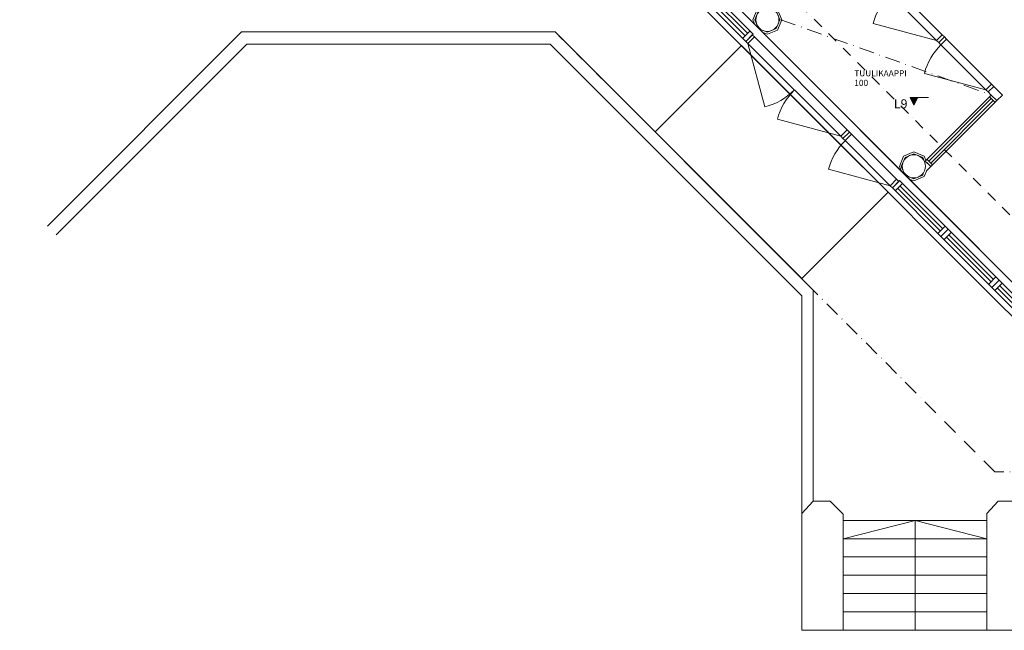
# Model space of a CAD drawing. Units: millimetres. Extents: x 43527 to 134591, y 6566 to 56163.
# Drawn here: x 51877 to 68008, y 6566 to 16563 of the extents above; entities that cross this region are included whole.
import ezdxf

# ---------------------------------------------------------------- set-up
doc = ezdxf.new("R2010")
doc.units = ezdxf.units.MM
doc.header["$MEASUREMENT"] = 0
doc.linetypes.add('Pistekatkoviiiva', pattern=[455, 250, -100, 5, -100])
doc.linetypes.add('Pistekatkoviiva', pattern=[335.138881, 176.388884, -88.194442, 0, -70.555556])
for name, color, linetype in [('_alakattomerkintä', 7, 'Continuous'), ('AR-J1 Leikkmerk.MALLI', 7, 'Continuous'), ('AR122 ALAPOHJA.TALO', 7, 'Continuous'), ('AR1233 Pilari.TALO', 7, 'Continuous'), ('AR1241 Us.TALO', 7, 'Continuous'), ('AR125 ULKOTASO.TALO', 7, 'Continuous'), ('AR1311 Vs.TILA', 7, 'Continuous'), ('AR1314 Kaide.TILA', 7, 'Continuous'), ('AR9 TILARYHMÄ.TILAR', 7, 'Continuous'), ('Archicad-ikkunat', 7, 'Continuous'), ('Archicad-ovet', 7, 'Continuous'), ('Uusi_AR1323 Sisäkattorakenteet', 7, 'Continuous')]:
    doc.layers.add(name, color=color, linetype=linetype)
doc.styles.add('LUOTU_TYYLI_1', font='Arial.ttf')

# ---------------------------------------------------------------- blocks, each defined once
blk = doc.blocks.new('Laatta_1_1', base_point=(46035, 25154))
at = {"layer": 'AR122 ALAPOHJA.TALO', "color": 7, "linetype": 'Continuous', "lineweight": 15, "flags": 128}
blk.add_lwpolyline([(73702, 56163), (46152, 28612), (46152, 27016), (45771, 27397), (44781, 26407), (46035, 25154), (43527, 22646), (43527, 18880), (46044, 16363), (49810, 16363), (52210, 18763), (61644, 18763), (62445, 17962), (68844, 11563)], dxfattribs=at)
blk = doc.blocks.new('Laatta_22_1', base_point=(66202, 24898))
at = {"layer": 'Uusi_AR1323 Sisäkattorakenteet', "color": 7, "linetype": 'Pistekatkoviiva', "lineweight": 0, "flags": 128}
for points in [[(66202, 24898), (61807, 24898), (61807, 23543), (63507, 23543), (65294, 21755), (65294, 18012), (64373, 17092), (69103, 12363), (69556, 12363), (70740, 12363), (77917, 12363), (77917, 19013), (77917, 22483), (77917, 22983), (76997, 22983), (76997, 22643), (76997, 22483), (73807, 22483), (73647, 22483), (73647, 24963), (71517, 24963, -0.414214), (71327, 24773), (70727, 24773, -0.315274), (70548, 24898, -0.087511), (70537, 24963), (66202, 24963)], [(72882, 20413, 0.809237), (67908, 21473, 0.105439), (67682, 20413, 0.543384), (71342, 18039, 0.295854)], [(68940, 14973, 1), (72940, 14973, 1)]]:
    blk.add_lwpolyline(points, format="xyb", close=True, dxfattribs=at)
blk = doc.blocks.new('Ikkuna PK21[14]_1')
at = {"layer": 'Archicad-ikkunat', "color": 7, "linetype": 'Continuous', "lineweight": 5}
for p, q in [((66294, 13929), (66174, 13809)), ((66223, 13760), (66343, 13880)), ((67091, 13132), (66294, 13929)), ((66174, 13809), (66971, 13012)), ((66263, 13800), (66962, 13101)), ((66303, 13840), (67002, 13141)), ((66922, 13061), (67042, 13181)), ((66971, 13012), (67091, 13132))]:
    blk.add_line(p, q, dxfattribs=at)
blk = doc.blocks.new('Ikkuna PK21[15]_1')
at = {"layer": 'Archicad-ikkunat', "color": 7, "linetype": 'Continuous', "lineweight": 5}
for p, q in [((67091, 13132), (66971, 13012)), ((67021, 12962), (67141, 13082)), ((67922, 12301), (67091, 13132)), ((66971, 13012), (67802, 12181)), ((67061, 13002), (67792, 12271)), ((67101, 13042), (67832, 12311)), ((67752, 12230), (67872, 12351)), ((67802, 12181), (67922, 12301))]:
    blk.add_line(p, q, dxfattribs=at)
blk = doc.blocks.new('Ikkuna PK21[16]_1')
at = {"layer": 'Archicad-ikkunat', "color": 7, "linetype": 'Continuous', "lineweight": 5}
for p, q in [((67922, 12301), (67802, 12181)), ((68753, 11471), (67922, 12301)), ((67802, 12181), (68632, 11350)), ((67851, 12131), (67971, 12252)), ((67891, 12172), (68623, 11440)), ((67931, 12212), (68663, 11480)), ((68583, 11400), (68703, 11520)), ((68632, 11350), (68753, 11471))]:
    blk.add_line(p, q, dxfattribs=at)
blk = doc.blocks.new('Ikkuna PK21[17]_1')
at = {"layer": 'Archicad-ikkunat', "color": 7, "linetype": 'Continuous', "lineweight": 5}
for p, q in [((63152, 17071), (63032, 16951)), ((63032, 16951), (63774, 16209)), ((63082, 16901), (63202, 17021)), ((63122, 16941), (63764, 16299)), ((63894, 16329), (63152, 17071)), ((63162, 16981), (63804, 16339)), ((63724, 16259), (63844, 16379)), ((63774, 16209), (63894, 16329))]:
    blk.add_line(p, q, dxfattribs=at)
blk = doc.blocks.new('Ikkuna PK21[18]_1')
at = {"layer": 'Archicad-ikkunat', "color": 7, "linetype": 'Continuous', "lineweight": 5}
for p, q in [((62411, 17812), (62291, 17692)), ((62340, 17642), (62461, 17763)), ((63152, 17071), (62411, 17812)), ((62291, 17692), (63032, 16951)), ((62380, 17682), (63023, 17040)), ((62420, 17723), (63063, 17080)), ((62983, 17000), (63103, 17120)), ((63032, 16951), (63152, 17071))]:
    blk.add_line(p, q, dxfattribs=at)
blk = doc.blocks.new('Ikkuna PK21[19]_1')
at = {"layer": 'Archicad-ikkunat', "color": 7, "linetype": 'Continuous', "lineweight": 5}
for p, q in [((61670, 18553), (61549, 18433)), ((62411, 17812), (61670, 18553)), ((61549, 18433), (62291, 17692)), ((61599, 18384), (61719, 18504)), ((61639, 18424), (62281, 17781)), ((61679, 18464), (62321, 17822)), ((62241, 17741), (62362, 17862)), ((62291, 17692), (62411, 17812))]:
    blk.add_line(p, q, dxfattribs=at)
blk = doc.blocks.new('Ovi PK21[1]_1')
at = {"layer": 'Archicad-ovet', "color": 7, "linetype": 'Continuous', "lineweight": 5}
for p, q in [((63880, 16315), (63774, 16209)), ((63915, 16280), (63880, 16315)), ((63774, 16209), (63809, 16174)), ((63809, 16174), (63915, 16280)), ((63915, 16280), (63809, 16174)), ((63809, 16174), (65329, 14654)), ((63809, 16174), (64087, 15135)), ((65435, 14760), (63915, 16280)), ((65329, 14654), (64291, 14932)), ((65435, 14760), (65329, 14654)), ((65329, 14654), (65435, 14760)), ((65365, 14618), (65471, 14724)), ((65471, 14724), (65435, 14760)), ((65329, 14654), (65365, 14618))]:
    blk.add_line(p, q, dxfattribs=at)
for centre, start, end in [((63809, 16174), 285, 315), ((65329, 14654), 135, 165)]:
    blk.add_arc(centre, 1075, start, end, dxfattribs=at)
blk = doc.blocks.new('Ovi PK21[2]_1')
at = {"layer": 'Archicad-ovet', "color": 7, "linetype": 'Continuous', "lineweight": 5}
for p, q in [((65365, 14618), (65471, 14724)), ((65506, 14689), (65400, 14583)), ((65400, 14583), (65506, 14689)), ((65471, 14724), (65506, 14689)), ((65506, 14689), (66244, 13951)), ((65400, 14583), (65365, 14618)), ((66138, 13844), (65400, 14583)), ((66138, 13844), (65130, 14115)), ((66138, 13844), (66244, 13951)), ((66244, 13951), (66138, 13844)), ((66280, 13915), (66174, 13809)), ((66244, 13951), (66280, 13915)), ((66174, 13809), (66138, 13844))]:
    blk.add_line(p, q, dxfattribs=at)
blk.add_arc((66138, 13844), 1044, 135, 165, dxfattribs=at)
blk = doc.blocks.new('Seinä_22_1', base_point=(61479, 18363))
at = {"layer": 'AR1241 Us.TALO', "color": 7, "linetype": 'Continuous', "lineweight": 18}
for p, q in [((61479, 18363), (61762, 18645)), ((68562, 11280), (68841, 11559))]:
    blk.add_line(p, q, dxfattribs=at)
at = {"layer": 'AR1241 Us.TALO', "color": 7, "linetype": 'Continuous', "lineweight": 0}
for p, q in [((62503, 17904), (61762, 18645)), ((61479, 18363), (62220, 17621)), ((63244, 17163), (62503, 17904)), ((62220, 17621), (62961, 16880)), ((63986, 16421), (63244, 17163)), ((62961, 16880), (63703, 16138)), ((65577, 14830), (63986, 16421)), ((63703, 16138), (65294, 14547)), ((66386, 14021), (65577, 14830)), ((65294, 14547), (66103, 13738)), ((67183, 13224), (66386, 14021)), ((66103, 13738), (66900, 12941)), ((68014, 12393), (67183, 13224)), ((66900, 12941), (67731, 12110)), ((68844, 11563), (68014, 12393)), ((67731, 12110), (68562, 11280))]:
    blk.add_line(p, q, dxfattribs=at)
at = {"layer": 'AR1241 Us.TALO', "color": 7, "linetype": 'Continuous', "lineweight": 18, "flags": 128}
for points in [[(61762, 18645), (61644, 18763)], [(68562, 11280), (68679, 11163)]]:
    blk.add_lwpolyline(points, dxfattribs=at)
at = {"layer": 'Archicad-ikkunat', "color": 7, "linetype": 'Continuous', "lineweight": 0}
for name in ['Ikkuna PK21[19]_1', 'Ikkuna PK21[18]_1', 'Ikkuna PK21[17]_1', 'Ikkuna PK21[14]_1', 'Ikkuna PK21[15]_1', 'Ikkuna PK21[16]_1']:
    blk.add_blockref(name, (0, 0), dxfattribs=at)
at = {"layer": 'Archicad-ovet', "color": 7, "linetype": 'Continuous', "lineweight": 0}
for name in ['Ovi PK21[1]_1', 'Ovi PK21[2]_1']:
    blk.add_blockref(name, (0, 0), dxfattribs=at)
blk = doc.blocks.new('Ovi PK21[5]_1')
at = {"layer": 'Archicad-ovet', "color": 7, "linetype": 'Continuous', "lineweight": 5}
for p, q in [((65343, 17779), (65435, 17871)), ((65379, 17744), (65343, 17779)), ((65471, 17836), (65379, 17744)), ((65379, 17744), (65471, 17836)), ((65435, 17871), (65471, 17836)), ((65471, 17836), (66991, 16315)), ((66899, 16223), (65379, 17744)), ((65379, 17744), (65657, 16705)), ((66899, 16223), (65861, 16502)), ((66899, 16223), (66991, 16315)), ((66991, 16315), (66899, 16223)), ((66991, 16315), (67026, 16280)), ((66934, 16188), (66899, 16223)), ((67026, 16280), (66934, 16188))]:
    blk.add_line(p, q, dxfattribs=at)
for centre, start, end in [((65379, 17744), 285, 315), ((66899, 16223), 135, 165)]:
    blk.add_arc(centre, 1075, start, end, dxfattribs=at)
blk = doc.blocks.new('Ovi PK21[6]_1')
at = {"layer": 'Archicad-ovet', "color": 7, "linetype": 'Continuous', "lineweight": 5}
for p, q in [((66934, 16188), (67026, 16280)), ((66970, 16153), (66934, 16188)), ((67062, 16245), (66970, 16153)), ((66970, 16153), (67062, 16245)), ((67708, 15414), (66970, 16153)), ((67026, 16280), (67062, 16245)), ((67062, 16245), (67800, 15506)), ((67708, 15414), (66699, 15684)), ((67708, 15414), (67800, 15506)), ((67800, 15506), (67708, 15414)), ((67800, 15506), (67835, 15471)), ((67743, 15379), (67708, 15414)), ((67835, 15471), (67743, 15379))]:
    blk.add_line(p, q, dxfattribs=at)
blk.add_arc((67708, 15414), 1044, 135, 165, dxfattribs=at)
blk = doc.blocks.new('Seinä_26_1', base_point=(67977, 15329))
at = {"layer": 'AR1311 Vs.TILA', "color": 7, "linetype": 'Continuous', "lineweight": 15}
for p, q in [((65435, 17871), (65343, 17779)), ((67835, 15471), (67743, 15379))]:
    blk.add_line(p, q, dxfattribs=at)
at = {"layer": 'AR1311 Vs.TILA', "color": 7, "linetype": 'Continuous', "lineweight": 15, "flags": 128}
for points in [[(65294, 18012), (65202, 17920)], [(65435, 17871), (65294, 18012)], [(65294, 17828), (65343, 17779)], [(67743, 15379), (67793, 15329)], [(67977, 15329), (67835, 15471)], [(67977, 15329), (67885, 15237)]]:
    blk.add_lwpolyline(points, dxfattribs=at)
at = {"layer": 'Archicad-ovet', "color": 7, "linetype": 'Continuous', "lineweight": 0}
for name in ['Ovi PK21[5]_1', 'Ovi PK21[6]_1']:
    blk.add_blockref(name, (0, 0), dxfattribs=at)
blk = doc.blocks.new('Ikkuna PK21[46]_1')
at = {"layer": 'Archicad-ikkunat', "color": 7, "linetype": 'Continuous', "lineweight": 5}
for p, q in [((67793, 15329), (66713, 14249)), ((67885, 15237), (67793, 15329)), ((66772, 14247), (67795, 15270)), ((66803, 14216), (67826, 15240)), ((66805, 14158), (67885, 15237)), ((67857, 15209), (67765, 15301)), ((66713, 14249), (66805, 14158)), ((66833, 14186), (66741, 14278))]:
    blk.add_line(p, q, dxfattribs=at)
blk = doc.blocks.new('Seinä_27_1', base_point=(66669, 14021))
at = {"layer": 'AR1311 Vs.TILA', "color": 7, "linetype": 'Continuous', "lineweight": 0}
for p, q in [((67793, 15329), (66713, 14249)), ((66805, 14158), (67885, 15237))]:
    blk.add_line(p, q, dxfattribs=at)
at = {"layer": 'AR1311 Vs.TILA', "color": 7, "linetype": 'Continuous', "lineweight": 15}
for p, q in [((67885, 15237), (67793, 15329)), ((66805, 14158), (66741, 14222))]:
    blk.add_line(p, q, dxfattribs=at)
at = {"layer": 'AR1311 Vs.TILA', "color": 7, "linetype": 'Continuous', "lineweight": 15, "flags": 128}
for points in [[(66702, 14238), (66701, 14237)], [(66734, 14086), (66805, 14158)], [(66669, 14021), (66661, 14028)], [(66669, 14021), (66678, 14031)]]:
    blk.add_lwpolyline(points, dxfattribs=at)
at = {"layer": 'Archicad-ikkunat', "color": 7, "linetype": 'Continuous', "lineweight": 0}
blk.add_blockref('Ikkuna PK21[46]_1', (0, 0), dxfattribs=at)
blk = doc.blocks.new('Pilari_11_1', base_point=(66527, 14163))
at = {"layer": 'AR1233 Pilari.TALO', "color": 7, "linetype": 'Continuous', "lineweight": 0, "flags": 128}
blk.add_lwpolyline([(66393, 14028, 0.414214), (66661, 14028, 0.414214), (66661, 14297, 0.414214), (66393, 14297, 0.414214)], format="xyb", close=True, dxfattribs=at)
blk = doc.blocks.new('Pilari_12_1', base_point=(64127, 16563))
at = {"layer": 'AR1233 Pilari.TALO', "color": 7, "linetype": 'Continuous', "lineweight": 0, "flags": 128}
blk.add_lwpolyline([(63993, 16428, 0.414214), (64261, 16428, 0.414214), (64261, 16697, 0.414214), (63993, 16697, 0.414214)], format="xyb", close=True, dxfattribs=at)
blk = doc.blocks.new('Pilari_37_1', base_point=(66527, 14163))
at = {"layer": 'AR1233 Pilari.TALO', "color": 7, "linetype": 'Continuous', "lineweight": 0, "flags": 128}
for points in [[(66724, 14261), (66696, 14331), (66527, 14401), (66359, 14331), (66289, 14162), (66322, 14085)], [(66379, 14028), (66321, 14162), (66382, 14308), (66527, 14368), (66673, 14308), (66702, 14238)], [(66452, 13955), (66527, 13925), (66696, 13994), (66734, 14086)], [(66678, 14031), (66673, 14017), (66527, 13957), (66398, 14009)]]:
    blk.add_lwpolyline(points, dxfattribs=at)
blk = doc.blocks.new('Pilari_38_1', base_point=(64127, 16563))
at = {"layer": 'AR1233 Pilari.TALO', "color": 7, "linetype": 'Continuous', "lineweight": 0, "flags": 128}
for points in [[(64051, 16769), (63959, 16731), (63889, 16562), (63921, 16486)], [(63978, 16429), (63921, 16562), (63982, 16708), (63995, 16714)], [(64202, 16737), (64272, 16708), (64333, 16563), (64272, 16417), (64127, 16357), (63998, 16409)], [(64052, 16355), (64127, 16325), (64295, 16394), (64365, 16563), (64295, 16731), (64225, 16760)]]:
    blk.add_lwpolyline(points, dxfattribs=at)
blk = doc.blocks.new('Leikkauspinta_4_1', base_point=(66527, 15288))
at = {"layer": 'AR-J1 Leikkmerk.MALLI', "linetype": 'Continuous', "lineweight": 0, "true_color": 0x000000}
blk.add_hatch(color=18, dxfattribs=at).paths.add_polyline_path([(66464, 15288), (66527, 15163), (66589, 15288)])
at = {"layer": 'AR-J1 Leikkmerk.MALLI', "color": 250, "linetype": 'Pistekatkoviiva', "lineweight": 15, "true_color": 0x3f3f3f}
blk.add_line((66589, 15288), (66777, 15288), dxfattribs=at)
at = {"layer": 'AR-J1 Leikkmerk.MALLI', "color": 7, "linetype": 'Continuous', "lineweight": 0, "flags": 128}
blk.add_lwpolyline([(66464, 15288), (66589, 15288), (66527, 15163)], close=True, dxfattribs=at)
at = {"layer": 'AR-J1 Leikkmerk.MALLI', "color": 7, "lineweight": 0, "insert": (66198, 15110), "char_height": 150, "attachment_point": 7, "style": 'LUOTU_TYYLI_1'}
blk.add_mtext('\\A1;{\\pql;\\pt0;\\fArial|b0|i0|c0|p0;\\W1.000000;L9}', dxfattribs=at)

msp = doc.modelspace()

# ---------------------------------------------------------------- linework, layer by layer
at = {"layer": '_alakattomerkintä', "color": 7, "linetype": 'Pistekatkoviiiva', "lineweight": 0}
msp.add_line((64348.8, 16562.5), (67792.9, 15329.4), dxfattribs=at)
at = {"layer": 'AR125 ULKOTASO.TALO', "color": 7, "linetype": 'Continuous', "lineweight": 0}
for points in [[(64876.5, 12136.4), (60650.3, 16362.5), (55513.1, 16362.5), (52331.1, 13180.6)], [(64688.7, 12041.3), (60567.5, 16162.5), (55595.9, 16162.5), (52472.5, 13039.1)], [(66102.9, 13738.4), (64688.7, 12324.2), (62288.6, 14724.2), (63702.9, 16138.5)], [(63702.9, 16138.5), (66102.9, 13738.4)], [(64876.5, 8681.8), (64876.5, 12136.4)], [(64688.7, 8365.8), (64688.7, 12041.3)], [(65369.9, 8365.8), (67720.6, 8365.8)], [(66545.2, 8365.8), (65369.9, 8065.8)], [(66545.2, 6565.8), (66545.2, 8365.8), (67720.6, 8065.8)], [(65369.9, 8065.8), (67720.6, 8065.8)], [(65369.9, 7765.8), (67720.6, 7765.8)], [(65369.9, 7465.8), (67720.6, 7465.8)], [(65369.9, 7165.8), (67720.6, 7165.8)], [(65369.9, 6865.8), (67720.6, 6865.8)], [(65369.9, 6565.8), (67720.6, 6565.8)]]:
    msp.add_lwpolyline(points, dxfattribs=at)
for points in [[(64876.5, 8681.8), (65153.8, 8681.8), (65369.9, 8465.8), (65369.9, 6565.8), (64688.7, 6565.8), (64688.7, 8475.6)], [(67908.3, 8681.8), (68185.7, 8681.8), (68401.7, 8465.8), (68401.7, 6565.8), (67720.6, 6565.8), (67720.6, 8475.6)]]:
    msp.add_lwpolyline(points, close=True, dxfattribs=at)
at = {"layer": 'AR1314 Kaide.TILA', "color": 7, "linetype": 'Pistekatkoviiiva', "lineweight": 0}
for points in [[(67850.3, 9162.5), (60650.3, 16362.5)], [(80740.2, 9162.5), (67850.3, 9162.5)]]:
    msp.add_lwpolyline(points, dxfattribs=at)

# ---------------------------------------------------------------- block references
at = {"layer": 'AR-J1 Leikkmerk.MALLI', "color": 250, "lineweight": 15, "true_color": 0x3f3f3f}
msp.add_blockref('Leikkauspinta_4_1', (66526.8, 15287.8), dxfattribs=at)
at = {"layer": 'AR122 ALAPOHJA.TALO', "color": 7, "linetype": 'Continuous', "lineweight": 15}
msp.add_blockref('Laatta_1_1', (46034.6, 25153.7), dxfattribs=at)
at = {"layer": 'AR1233 Pilari.TALO', "color": 7, "lineweight": 0}
for name, p in [('Pilari_38_1', (64126.9, 16562.5)), ('Pilari_12_1', (64126.9, 16562.5)), ('Pilari_37_1', (66527.1, 14162.5)), ('Pilari_11_1', (66527.1, 14162.5))]:
    msp.add_blockref(name, p, dxfattribs=at)
at = {"layer": 'AR1241 Us.TALO', "color": 7, "lineweight": 18}
msp.add_blockref('Seinä_22_1', (61478.8, 18362.5), dxfattribs=at)
at = {"layer": 'AR1311 Vs.TILA', "color": 7, "lineweight": 15}
for name, p in [('Seinä_26_1', (67976.8, 15329.4)), ('Seinä_27_1', (66668.5, 14021.1))]:
    msp.add_blockref(name, p, dxfattribs=at)
at = {"layer": 'Uusi_AR1323 Sisäkattorakenteet', "color": 7, "linetype": 'Pistekatkoviiva', "lineweight": 0}
msp.add_blockref('Laatta_22_1', (66201.8, 24897.5), dxfattribs=at)

# ---------------------------------------------------------------- texts
at = {"layer": 'AR9 TILARYHMÄ.TILAR', "color": 7, "linetype": 'Continuous', "lineweight": 5, "insert": (65550.5, 15607.1), "char_height": 100, "attachment_point": 4, "line_spacing_factor": 0.940372, "style": 'LUOTU_TYYLI_1'}
msp.add_mtext('\\A1;{\\pql;\\pt0;\\fArial|b0|i0|c0|p0;\\W1.000000;TUULIKAAPPI\\P\\pql;\\pt0;\\fArial|b0|i0|c0|p0;\\W1.000000;100}', dxfattribs=at)

doc.saveas('drawing.dxf')
